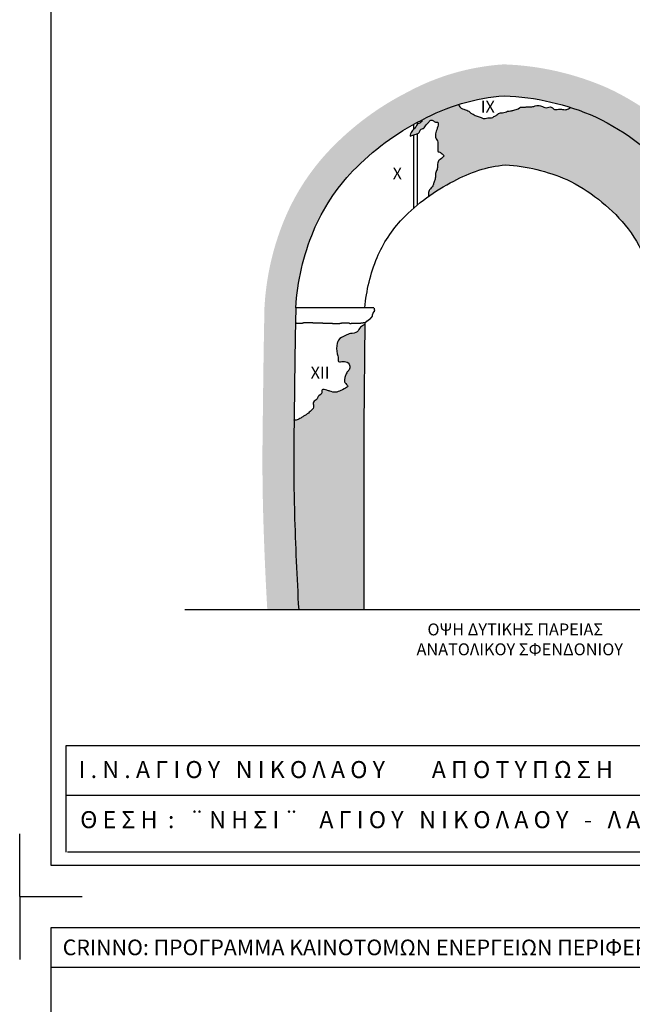
# Model space of a CAD drawing. Extents: x 5 to 149, y 2 to 39.
# Drawn here: x 128 to 133, y 24 to 32 of the extents above; entities that cross this region are included whole.
import ezdxf

# ---------------------------------------------------------------- set-up
doc = ezdxf.new("R2010")
doc.units = 0
doc.header["$LTSCALE"] = 0.018
doc.header["$MEASUREMENT"] = 0
doc.layers.get('0').update_dxf_attribs({"linetype": 'CONTINUOUS'})
for name, color, linetype in [('anoigmata', 2, 'CONTINUOUS'), ('hatch', 7, 'CONTINUOUS'), ('koyfomata', 2, 'CONTINUOUS'), ('MARKS', 2, 'CONTINUOUS'), ('Tomi', 6, 'CONTINUOUS')]:
    doc.layers.add(name, color=color, linetype=linetype)
doc.styles.get("Standard").update_dxf_attribs({"font": 'ugtxt.shx'})

msp = doc.modelspace()

# ---------------------------------------------------------------- hatches: boundary and pattern name
at = {"layer": 'hatch'}
for points in [[(132.4926371659969, 31.0815848245786, 0.09606546360813903), (131.6559455860103, 31.27317501912027, 0.1087183882433066), (130.8845820113471, 31.05018966735764, 0.08395782659989653), (130.271782655405, 30.59595793723227, 0.09262397883155936), (129.9067194960568, 30.0395800637142, 0.0687027846017309), (129.758189794057, 29.47560525298486), (130.0101862613617, 29.47560525298486, -0.06444876572115751), (130.1374473470829, 29.94332676100895, -0.09259417551988462), (130.452058611846, 30.4227511835265, -0.08438788448254807), (131.0009848141931, 30.82891159677414, -0.1073433408969942), (131.6599388641458, 31.02286176781361, -0.09410617619869034), (132.3885562743901, 30.85425571738993, -0.1081394610990696), (133.0466584748484, 30.34443151142184, -0.08286622461699691), (133.2950632848954, 29.92133092783392, -0.06523709991178417), (133.4102657654128, 29.47560525298486), (133.6616113311231, 29.47560525298486, 0.06937398282187839), (133.5277508219546, 30.01276803011014, 0.08254464355999033), (133.2384733652298, 30.50476568690547, 0.1085515514328129)], [(129.9959652855266, 29.33201697245334), (129.995965492088, 29.33201697234714, -0.01911242219032525), (130.0101862613617, 29.47560525298486), (129.758189794057, 29.47560525298486, 0.01628143755186915), (129.746021405366, 29.33731383664258, 0.002293477146590739), (129.7356837612703, 28.71470004084037, 2.773765920603816e-05), (129.7328656770266, 28.4790790972269), (129.7328650056783, 28.4790227038631), (129.7328664279327, 28.47914217319774, 3.544907622161172e-05), (129.7306830102281, 28.29463687159623, 0.00490161211866018), (129.7300970825015, 27.99558865030412), (129.9801049015791, 27.99558865030412, -0.004934289855827765), (129.9806657160057, 28.29169632536399, -3.543695807913858e-05), (129.9828479633601, 28.47610310664017, -2.77376592225322e-05), (129.9856657160025, 28.71169632514547, -0.002293477148488959)]]:
    msp.add_hatch(color=253, dxfattribs=at).paths.add_polyline_path(points)
h = msp.add_hatch(color=254, dxfattribs=at)
edge = h.paths.add_edge_path()
edge.add_line((130.5396657160055, 28.39169632536184), (130.546593662111, 29.19707006011656))
edge.add_spline(control_points=[(130.546593662111, 29.19707006011656), (130.5347139668637, 29.19081464556491), (130.506841867678, 29.17986396776843), (130.4912435763813, 29.12746854517382), (130.4346158996636, 29.12954308162807), (130.3862996011243, 29.10758377811329), (130.340478788904, 29.08760015147595), (130.3190278443616, 29.03084162246607), (130.3208478992088, 28.97769709710598), (130.3360662024646, 28.93478617971836), (130.3317408157594, 28.8918450384439), (130.3712225591919, 28.90632008825161), (130.3946871198705, 28.89950039889713), (130.4279197711249, 28.8909467915305), (130.4315522049391, 28.84243643376192), (130.4033571770326, 28.8180884533493), (130.3919505742199, 28.79089484643045), (130.3838723897014, 28.76271720910963), (130.3842532669714, 28.73086333815553), (130.4259004619966, 28.70500024937486), (130.3553143897464, 28.67313733136668), (130.3139093863993, 28.6478398087906), (130.266853941009, 28.66756057317713), (130.2422892458518, 28.67277792643616), (130.1991114630394, 28.68917929101281), (130.2098061742617, 28.64086946089444), (130.1718912390429, 28.63217137165574), (130.1684782429121, 28.59571430977834), (130.1294283960307, 28.58574092897054), (130.1386182195256, 28.55204391227459), (130.1371131390103, 28.5284203780305), (130.1166050768705, 28.51292431827008), (130.0965641325729, 28.48661298029451), (130.0624019685814, 28.47059081418565), (130.0338846313494, 28.44999879202697), (130.0093357605271, 28.43571435356264), (129.9904379637329, 28.43400933737366), (129.9823443815902, 28.43354885996053)], knot_values=[0.2197019517062966, 0.2197019517062966, 0.2197019517062966, 0.2197019517062966, 0.2593802405736159, 0.3038309456242408, 0.3603905198626475, 0.4030323911524654, 0.4687007078526401, 0.4964298148934128, 0.5801636915327326, 0.6172918874692271, 0.6430353437977318, 0.6794703147097295, 0.7016323616536337, 0.721251312635769, 0.7763442955772455, 0.7996629209897003, 0.8322304233988991, 0.8622531170587219, 0.887996573387179, 0.9244128284698496, 0.960837486785728, 1.055422353508488, 1.078464003301866, 1.104987756816352, 1.141604158498866, 1.167347614827309, 1.208552537151603, 1.228160123399853, 1.26687754998644, 1.296002485185956, 1.318147754553593, 1.333599631298157, 1.369654159547528, 1.417148488496315, 1.443415631984152, 1.475998989754588, 1.500042745745179, 1.500042745745179, 1.500042745745179, 1.500042745745179], degree=3, periodic=0)
edge.add_arc((1430.931323622422, 12.98862124484971), 1301.040659785103, 179.3198137733982, 179.326061158988)
edge.add_arc((144.9825677055417, 28.11522903886478), 15.00293984547223, 179.3260611591114, 181.6004950658957)
edge.add_arc((155.3986445755776, 28.40626648081404), 25.42308188649612, 181.6004950658891, 183.3476672961304)
edge.add_line((130.0189451277703, 26.92169632536277), (130.5396657160056, 26.92169632536277))
edge.add_line((130.5396657160056, 26.92169632536277), (130.5396657160055, 28.39169632536184))
edge = h.paths.add_edge_path()
edge.add_arc((131.5527637466469, 29.09571521507682), 1.397052605274522, 39.891566361285925, 64.25755129447418, ccw=False)
edge.add_arc((131.9031693876158, 29.38861218160983), 0.9403549523058637, 20.536109319388004, 39.891566361283196, ccw=False)
edge.add_arc((131.8135183230496, 29.31220461742277), 1.051877128873043, 5.97483965542682, 22.721027682756983, ccw=False)
edge.add_line((132.8596813410055, 29.42169632536277), (133.4160743324693, 29.42169632536277))
edge.add_arc((131.6518350860062, 29.25887086417058), 1.771737071230708, 5.273013873472922, 7.067783922843172)
edge.add_spline(control_points=[(133.4101092219669, 29.47687158064818), (133.4075404319522, 29.47750918918237), (133.4049259768444, 29.47806225929832), (133.4022959430922, 29.47858501638079)], knot_values=[1.842226963797378, 1.842226963797378, 1.842226963797378, 1.842226963797378, 1.850032584072707, 1.850032584072707, 1.850032584072707, 1.850032584072707], degree=3, periodic=0)
edge.add_spline(control_points=[(133.4022959430922, 29.47858501638079), (133.3889453862152, 29.48123863181693), (133.3631452280797, 29.48475167032494), (133.3441843939349, 29.52126235757915), (133.3563842969911, 29.55015013561443), (133.3427289367492, 29.57444488585515), (133.3281893524805, 29.59801212626339), (133.3277672567398, 29.62641983329535), (133.3460216651115, 29.66480221032985), (133.3010935704518, 29.66671796155427), (133.268515479796, 29.68830928010091), (133.2982839479218, 29.72090001548078), (133.2950119481459, 29.75124941943222), (133.2821673290938, 29.7690898078513), (133.266918649534, 29.78928529271574), (133.2505624041164, 29.8205437567279), (133.2637090594586, 29.84820145047933), (133.2617424561973, 29.88084372371515), (133.2287315210032, 29.87168383914156), (133.2096345906001, 29.8572298517682), (133.2000405797531, 29.83503366914443), (133.203731270542, 29.81728828461494), (133.1940706031996, 29.79909292953404), (133.16174695673, 29.79863762539105), (133.1659760872876, 29.82991957959439), (133.1491715201669, 29.85396917330453), (133.1410095114894, 29.88264189912796), (133.1315804664509, 29.91559981903346), (133.0994797094539, 29.92725202025886), (133.1009532948873, 29.95657177429269), (133.1016269243504, 29.97901634603962), (133.0969266192196, 30.00455942850122), (133.1181232380347, 30.02845866539114), (133.1408807363562, 30.03833251285078), (133.1641676825863, 30.05193040980577), (133.202798930691, 30.05481598858733), (133.1790661365109, 30.08788231042603), (133.1475783637762, 30.09247728545407), (133.1125813710797, 30.09908794399137), (133.0776433609661, 30.08323413921556), (133.0357031759345, 30.10486074973538), (133.0647951856204, 30.14668346242932), (133.0371510949649, 30.19598747450436), (132.9923440016489, 30.21329661690984), (132.9741993415383, 30.24856376564084), (132.9584680692254, 30.26685420247065), (132.9482625604234, 30.28674721150674), (132.9567766231354, 30.31070447825822), (132.9822164454222, 30.32234100183713), (133.022162589554, 30.31755082013667), (133.0156101261992, 30.33945883762538), (133.0037430754491, 30.35022726146805), (132.9802878927867, 30.35480844703525), (132.9556308542989, 30.37320329532883), (132.9238569649538, 30.38310709570946), (132.8949144976732, 30.39305883228081), (132.8792332633054, 30.41092711047679), (132.8796655319473, 30.4322416860445), (132.8955351377943, 30.43326150231931), (132.8982672265469, 30.45117288565607), (132.8820471434606, 30.46400843740923), (132.8727577955258, 30.47598418407533), (132.8683512257235, 30.48256408664458)], knot_values=[0.1874930695428161, 0.1874930695428161, 0.1874930695428161, 0.1874930695428161, 0.2271158984734203, 0.2618296391598338, 0.2929813993065886, 0.3126856587896527, 0.3416137602430045, 0.3752448389731111, 0.3965787836100594, 0.4486739802369846, 0.4616156545790009, 0.5049843844493576, 0.5387149536652278, 0.5480447250652121, 0.5703049754655583, 0.6169469417751359, 0.6382808864120841, 0.6646638793111226, 0.6881087091411795, 0.7176193332931489, 0.7397249181426104, 0.7552467770534761, 0.7703345402247337, 0.7962254921382155, 0.8200774159227842, 0.8455598038273151, 0.884021549204761, 0.9095039371093223, 0.9443238972628762, 0.9677504527701251, 0.9884464568629037, 1.014316317820138, 1.040193683618938, 1.076154597139696, 1.087731393407221, 1.124795902382159, 1.149207168903035, 1.173766801712077, 1.223026884152792, 1.249429289108877, 1.288940987464122, 1.318438942699971, 1.374170902455432, 1.429562581943767, 1.457551896143743, 1.489138732636011, 1.503071474846565, 1.521906454295107, 1.5566365853797, 1.588659794574333, 1.599326705534168, 1.613966773150404, 1.636085402399081, 1.668520458396402, 1.704578271383097, 1.735857269134315, 1.758117519534619, 1.773854066095134, 1.785431185824037, 1.796098096783878, 1.818358347184181, 1.842226963797378, 1.842226963797378, 1.842226963797378, 1.842226963797378], degree=3, periodic=0)
edge.add_spline(control_points=[(132.8683512257235, 30.48256408664458), (132.867310643402, 30.48411788712845), (132.8622708356568, 30.4919139844358), (132.8519869768223, 30.51009608171307), (132.8260641234235, 30.52058891810896), (132.8145590013181, 30.5503291019827), (132.7878954402372, 30.55321086857995), (132.7684701620914, 30.58319131871285), (132.7623584393717, 30.60639651170959), (132.7573487678345, 30.6254173999602)], knot_values=[0, 0, 0, 0, 0.005636415988324872, 0.02789666638862834, 0.06104240207980333, 0.08330265248015636, 0.1157372645135482, 0.1286760991782346, 0.1874930695428159, 0.1874930695428159, 0.1874930695428159, 0.1874930695428159], degree=3, periodic=0)
edge.add_arc((131.5527637466463, 29.09571521507678), 1.947052605274961, 51.7808498724801, 64.57936928352217)
edge.add_arc((131.5802998746394, 29.02007468623879), 2.004369841813781, 66.21866973900465, 72.22959685204421)
edge.add_spline(control_points=[(132.1920404250379, 30.92881038344013), (132.1855938351777, 30.92545920462338), (132.1712674163055, 30.91825366130069), (132.1537531223024, 30.91148612143483), (132.1430038383349, 30.91145790811478), (132.1409032911358, 30.91156397108425)], knot_values=[0.6102755130917112, 0.6102755130917112, 0.6102755130917112, 0.6102755130917112, 0.6249858954438712, 0.6426194068516312, 0.6468847487438992, 0.6468847487438992, 0.6468847487438992, 0.6468847487438992], degree=3, periodic=0)
edge.add_spline(control_points=[(132.1409032911358, 30.91156397108425), (132.1291785326843, 30.91215598953464), (132.1091493293487, 30.91898044813212), (132.0818108448528, 30.91401645055143), (132.0561779374055, 30.9100475336748), (132.044592704627, 30.92867749364964), (132.0251602680602, 30.93794056988202), (132.0058232017673, 30.92533630730519), (131.9813186779187, 30.92851852199351), (131.9610065987459, 30.93842288518404), (131.9399314814745, 30.94724831063367), (131.9182215874117, 30.94483266659807), (131.8942772666807, 30.93635467546073), (131.8681657744961, 30.93253787924923), (131.8405258399079, 30.9378335768557), (131.8168459051059, 30.92719184939206), (131.7902147664147, 30.93509142822715), (131.7688195619008, 30.91290196473579), (131.739620234542, 30.91015990403254), (131.7119513796844, 30.89990843082187), (131.6877060198304, 30.90157607341788), (131.6677172221227, 30.88970938257709), (131.642916455043, 30.88707483879244), (131.6165774486036, 30.88726517063377), (131.5998560907465, 30.86618778234338), (131.5790157688086, 30.85868252292299), (131.5599547011609, 30.84359827220642), (131.5380755296656, 30.84686294027441), (131.5175430593134, 30.84692359278966), (131.4955375349535, 30.83541864959525), (131.4731059490724, 30.85400126134019), (131.4483106870243, 30.85613287566123), (131.4279325022801, 30.86589612797301), (131.4126388472364, 30.87672336849759), (131.3940415206666, 30.88111973196893), (131.3839860286955, 30.8961186510259), (131.3682940442161, 30.90361116589522), (131.3533254416319, 30.91198471378087), (131.3349384124378, 30.91542184211776), (131.3231050061087, 30.91878188351642), (131.3175346194236, 30.92208180928199)], knot_values=[0.02271885330422263, 0.02271885330422263, 0.02271885330422263, 0.02271885330422263, 0.04652698454791604, 0.06266186162918985, 0.08041709987504131, 0.09116219182630958, 0.1040240828176209, 0.1189884015433598, 0.133370380494912, 0.151560465550644, 0.1649127093784458, 0.178451649901485, 0.194228139988332, 0.2163313430454913, 0.2307133341782582, 0.2495975969098763, 0.2664881874841112, 0.2805410464392212, 0.3061831251419368, 0.3235930627492511, 0.3397275994975759, 0.3533699364857857, 0.3687810989297315, 0.3903120926051541, 0.4016701891801614, 0.4202080789825519, 0.4345626577065534, 0.4480752757839103, 0.4624572547354058, 0.4763850635441965, 0.4930184382639673, 0.5141305900908532, 0.5262207459229005, 0.5379512441802613, 0.5519288202318159, 0.5626737654557386, 0.5725204052214157, 0.5864983112117735, 0.5969439912221758, 0.6102755130917111, 0.6102755130917111, 0.6102755130917111, 0.6102755130917111], degree=3, periodic=0)
edge.add_spline(control_points=[(131.3175346194236, 30.92208180928199), (131.3170756023241, 30.92235373337618), (131.3077323270051, 30.92817613164003), (131.3017540819226, 30.93835968199802), (131.29437363657, 30.95346393734314)], knot_values=[0, 0, 0, 0, 0.001098558654345601, 0.02271885330422259, 0.02271885330422259, 0.02271885330422259, 0.02271885330422259], degree=3, periodic=0)
edge.add_arc((131.7769622009672, 29.40888249438805), 1.618216164919928, 107.3508770839551, 118.4813568934623)
edge.add_spline(control_points=[(131.0047434512995, 30.83001787772007), (131.0031232156777, 30.82131502222593), (130.9956668067817, 30.80502175845766), (130.9651976627907, 30.80003254003616), (130.9550633644857, 30.7725050062706), (130.9369105917509, 30.75747195766153), (130.9208199280814, 30.73734891340954), (130.9133360812561, 30.7231556589425), (130.9043228519481, 30.6940394110292), (130.9231533032082, 30.70985371873624), (130.9386874198244, 30.7088114692443), (130.9580101683265, 30.71800831384679), (130.9855798774874, 30.72374367811949), (130.987468847181, 30.75776335725914), (131.0222801151236, 30.75974208986723), (131.0331576094855, 30.79257714808118), (131.0572920806135, 30.80766815363666), (131.0721193032249, 30.83361949828925), (131.0970628672161, 30.82164011367987), (131.1115078679308, 30.81061753231696), (131.1368282200272, 30.81513633210915), (131.1287223483634, 30.76494124510454), (131.1146504640941, 30.73953855828821), (131.1112637940589, 30.70917978824147), (131.1092884707203, 30.69165064763647), (131.1178240022987, 30.67771196339375), (131.1294497351472, 30.66236315621447), (131.1296134854378, 30.64289357889307), (131.1296497727118, 30.62239424307283), (131.1292796181675, 30.60451411182181), (131.1301620117874, 30.58966401085735), (131.128044291254, 30.5730700683638), (131.1534930687071, 30.57528956621499), (131.1611547394438, 30.55752468524644), (131.1904514743431, 30.54505915676518), (131.1530046795057, 30.51983743129184), (131.1307971012862, 30.49974393834366), (131.1248544466314, 30.46844299449475), (131.1277652620601, 30.43393240627389), (131.1091215511217, 30.4097187245729), (131.1118905221359, 30.38263936226587), (131.1095506673246, 30.35709969848889), (131.0982647781223, 30.33037447006463), (131.0903641644982, 30.29868752669509), (131.0622907114203, 30.27765772709606), (131.0540754350368, 30.2458620235332), (131.0551216282449, 30.2277812673323), (131.0553153565379, 30.22054022257741)], knot_values=[0.02122237836349797, 0.02122237836349797, 0.02122237836349797, 0.02122237836349797, 0.03907506999335635, 0.06090548714242934, 0.07326422643424949, 0.09579791110198532, 0.1093708114345548, 0.1235879744510505, 0.1364781128404539, 0.1459608438391972, 0.1567744416782487, 0.1701861248547011, 0.1891515868522386, 0.2081080984544868, 0.2242570211702913, 0.2484254005030249, 0.2694111363580908, 0.2844013151426761, 0.299839450694589, 0.3159887897791617, 0.3223508382063681, 0.3457567893960549, 0.38128118310531, 0.3962654868874714, 0.4068606923036092, 0.416338855284118, 0.4286975945759381, 0.4457820838043334, 0.4542584557235771, 0.4712107843894431, 0.4818061973919201, 0.4860442795583582, 0.5021932022741216, 0.5141852716392943, 0.5247859255227432, 0.5549129078535362, 0.5669048304910324, 0.5910672086553784, 0.6144731268600164, 0.6372986204080014, 0.6478938258241677, 0.6691903192905841, 0.6892950630653463, 0.7074022102135346, 0.7345476867837291, 0.7566727397588959, 0.7715698919995437, 0.7715698919995437, 0.7715698919995437, 0.7715698919995437], degree=3, periodic=0)
edge.add_arc((131.9212074770303, 29.01121239222112), 1.487361074388096, 116.5092617307244, 125.6030830380015, ccw=False)
edge.add_arc((131.7769622009664, 29.40888249438774), 1.06821616492017, 95.76476983022047, 119.1071103188477, ccw=False)
edge.add_arc((131.5802998746406, 29.02007468623838), 1.454369841813637, 66.52953997406593, 86.47715941141041, ccw=False)
edge = h.paths.add_edge_path()
edge.add_line((132.8286657160056, 28.02169632536449), (132.8286657160056, 26.92169632536276))
edge.add_line((132.8286657160056, 26.92169632536276), (133.4406657160056, 26.92169632536276))
edge.add_arc((77.51447652694853, 27.62169632536241), 55.93056979157465, 359.2828949726164, 359.5804756016013)
edge.add_spline(control_points=[(133.4406657160056, 27.21261825449456), (133.4248520714144, 27.21523017336175), (133.3976536590287, 27.2197224993438), (133.3596616754863, 27.21544518719521), (133.3264665656511, 27.21115715230023), (133.2876351077336, 27.21637594263613), (133.2574968082956, 27.21745284564853), (133.2206685823107, 27.225771812888), (133.2315065010212, 27.2494323843071), (133.2305405169492, 27.27537179823039), (133.1943194374551, 27.27823857399063), (133.1463555633687, 27.25931636802454), (133.1504213561697, 27.31683072606458), (133.1395557588157, 27.36193593871932), (133.1802933185843, 27.36724235149105), (133.1794276884116, 27.40323553223203), (133.1769459982891, 27.43244435863095), (133.1841708579744, 27.45874477560175), (133.1879022467332, 27.48379552628045), (133.2024482133721, 27.5087714234424), (133.1939716237594, 27.53708799328666), (133.1970005414325, 27.56752098618746), (133.1830385238077, 27.59685004212757), (133.1484922115722, 27.60744126122691), (133.1190105913302, 27.62116461857951), (133.0771548342424, 27.62013347340707), (133.0349298135689, 27.60620116209101), (133.0012279874328, 27.62875381970161), (132.971930405794, 27.63568299151477), (132.9522682401097, 27.6531243361684), (132.9527146259806, 27.68758371373281), (132.9496959903321, 27.72615486883223), (132.9752240518872, 27.75281278103177), (132.9770917974038, 27.78016851068798), (132.9953718174671, 27.78118277804823), (132.994311648043, 27.8027579988518), (132.9915830887302, 27.8346725971916), (133.0319636190934, 27.82312391090574), (133.0465558872382, 27.85450974779539), (133.0743507292226, 27.85950512851209), (133.1069845748444, 27.85914631566114), (133.1047805056808, 27.89194438567951), (133.1067351632726, 27.91491260876515), (133.1000495111493, 27.94676740947365), (133.1286200371717, 27.94581645925955), (133.1505097990184, 27.94431085157127), (133.1729052813246, 27.93289992421812), (133.1792671359677, 27.90280604233261), (133.2097501555455, 27.88765633671941), (133.1960282135653, 27.84116892777005), (133.2348799648681, 27.84705755334929), (133.2694113987778, 27.84311134434837), (133.277634484399, 27.88369907986385), (133.2780480269704, 27.91407727681332), (133.2719822200675, 27.93835230044644), (133.2644991897283, 27.96002958390459), (133.2554287441934, 27.98427900890479), (133.2364229727979, 28.00451588850638), (133.2124585845257, 28.01821531741611), (133.1803199105102, 28.01823970339809), (133.1544061179447, 27.99873800282481), (133.1257755948635, 28.01531515906134), (133.126869795872, 28.03895077735377), (133.1039761196141, 28.05292402462199), (133.0814692494914, 28.06178049853566), (133.0541993059068, 28.06787191401934), (133.0247754711622, 28.07520072203742), (133.0016086238506, 28.09688403469362), (132.9810643457767, 28.1172730758794), (132.966378634224, 28.1333526548241), (132.9457702076084, 28.14977019005722), (132.969556382349, 28.17762868534744), (132.9086102667501, 28.2003217437706), (132.9886486616634, 28.21971016416618), (133.0221424831975, 28.20981310223419), (133.0697890042783, 28.18831074060019), (133.1139819295107, 28.18417701385115), (133.1669764842479, 28.17876628536535), (133.2005269074052, 28.17837879865577), (133.2370783325109, 28.19595996999232), (133.2284261450036, 28.22675715773122), (133.2537451246513, 28.24853700682354), (133.2372223510505, 28.27524957302369), (133.2407571122676, 28.3012004409604), (133.2387137117697, 28.33034911268634), (133.2468984884997, 28.36106879674734), (133.2791821736271, 28.38226468742344), (133.2624157092857, 28.4078770262943), (133.2589907463499, 28.42856662295452), (133.2557801554925, 28.4443965022223), (133.2542426597507, 28.4724911069242), (133.2914176642016, 28.49064591139706), (133.2802701118058, 28.52374011479451), (133.2814170591847, 28.54869279040295), (133.2593940405186, 28.56438989257565), (133.261152969946, 28.59279521206367), (133.2743643888806, 28.61292134672484), (133.2767168419522, 28.63634841545222), (133.2818984072795, 28.6627339850942), (133.2495348697093, 28.660311658252), (133.2267600726441, 28.68412554039191), (133.1897882510438, 28.72344726729933), (133.2256415423184, 28.7625487179304), (133.2525154558046, 28.80102350326597), (133.2888221056201, 28.76560649006288), (133.2783116247932, 28.7283182774863), (133.2956684422148, 28.6930699999126), (133.3493052648495, 28.67695403611717), (133.3493912098579, 28.70679953489295), (133.3277949232243, 28.71992276589159), (133.3230682663689, 28.75259185100713), (133.3407741111711, 28.78988202267692), (133.3054739727495, 28.81390128860522), (133.3039434365563, 28.84933462217932), (133.2979115583354, 28.87800425781585), (133.2930594169359, 28.91124022784385), (133.3176791227557, 28.934695581314), (133.3271144462433, 28.96926756886825), (133.345070942492, 29.00690598158582), (133.3369419207734, 29.04488125484772), (133.3278989225839, 29.07510729325693), (133.3107658260625, 29.10288770503104), (133.2898748174935, 29.13692354428746), (133.2576378678124, 29.15853509568696), (133.2258478388637, 29.18968519810189), (133.1734072469523, 29.17401308413409), (133.1360104376562, 29.19566431744555), (133.0991133364177, 29.19530486380071), (133.0777902288121, 29.19013061969791), (133.0349757905678, 29.19824396778843), (133.0609522941008, 29.25288122114141), (133.050509635143, 29.28543871196588), (133.043657834433, 29.30169632536277)], knot_values=[0.006254996260471657, 0.006254996260471657, 0.006254996260471657, 0.006254996260471657, 0.03407809969131037, 0.05410887564929334, 0.07260825770572321, 0.09263938073049438, 0.1204625070671206, 0.1321613404417921, 0.1445376576625681, 0.1569139748833162, 0.1710771722473496, 0.1987733252300741, 0.2237633978112172, 0.2500399514849474, 0.2637789986757455, 0.2794342713836935, 0.3024603679819657, 0.3181156406899248, 0.325943378818462, 0.3468239852760231, 0.3653089367815836, 0.3745193339036306, 0.4006202649777593, 0.4123190983524305, 0.4366080833193562, 0.4565799498084855, 0.4844034379668778, 0.5092203647700546, 0.5223452939060016, 0.5375478018955662, 0.5499241643104125, 0.5807791640143909, 0.6000170981108535, 0.6137493624490937, 0.6186074488750688, 0.6264351870035783, 0.6451104689423581, 0.6605500315229753, 0.6790430894942225, 0.6950812060445717, 0.7092447587974231, 0.7264079213566288, 0.738688520048147, 0.7556441945120482, 0.7665070945413475, 0.778893110907471, 0.7976411583665532, 0.8024959429653347, 0.83146620314968, 0.8437470094274806, 0.8687553374156687, 0.8749004150907831, 0.9037461018578248, 0.9175618013340787, 0.9317150358381072, 0.946279192715894, 0.9579716969749157, 0.9764628156688058, 0.9936364504654223, 1.004390700441823, 1.031219729009821, 1.042295520944684, 1.053471666083923, 1.067631084562353, 1.084175400025228, 1.096843588714997, 1.11627489824492, 1.135943061923406, 1.151145680705016, 1.166348188694581, 1.176180616055088, 1.190333929594403, 1.209668864313246, 1.239336455161364, 1.26737084927724, 1.283915579827228, 1.327611229665545, 1.344580136804618, 1.376988279000982, 1.385944282071504, 1.409776553015219, 1.417453994969942, 1.439163723629765, 1.451444322321255, 1.463724921012773, 1.489959003200694, 1.504116576821369, 1.520144413167999, 1.532803544225491, 1.542141389952457, 1.548281585505061, 1.580671112873375, 1.590008958600349, 1.605664231308298, 1.622272804924907, 1.629948101262218, 1.652770908048314, 1.662108549017681, 1.672854254510774, 1.690834501352725, 1.700668505821185, 1.731758762383837, 1.768156457176337, 1.779015391454583, 1.805168959187923, 1.820519759448884, 1.845277156133084, 1.871573941300766, 1.877714344439681, 1.889707446970848, 1.911687277204924, 1.928850439764091, 1.954405145592264, 1.970060418300212, 1.988735904996522, 2.007156906826955, 2.0237652783965, 2.043723785215835, 2.069458110737681, 2.094210951160048, 2.108775108037853, 2.124582771939835, 2.151000481564941, 2.177154049298324, 2.192512704257284, 2.224811227251164, 2.259470414693437, 2.264079222949801, 2.288708149082143, 2.299891717399289, 2.329098648608273, 2.360477970725644, 2.360477970725644, 2.360477970725644, 2.360477970725644], degree=3, periodic=0)
edge.add_line((133.043657834433, 29.30169632536277), (132.8205807892621, 29.30169632536276))
edge.add_line((132.8205807892621, 29.30169632536276), (132.8286657160056, 28.02169632536449))
h = msp.add_hatch(color=253, dxfattribs=at)
h.paths.add_polyline_path([(133.6950463185232, 27.62169632536233, 0.001663811133659313), (133.6938021426529, 27.99558865030412), (133.4437965812774, 27.99558865030412, -0.00167124820679113), (133.4450463185231, 27.62169632536283, -0.003128971163910103), (133.4406657160056, 26.92169632536277), (133.6906852109278, 26.92169632536277, 0.003115046626644632)])
h.paths.add_polyline_path([(129.9854809008014, 27.69619278989947, -0.004989881676164902), (129.9801049015791, 27.99558865030412), (129.7300970825015, 27.99558865030412, 0.005022559467902609), (129.735578432436, 27.6892102183921, 0.007481216853598258), (129.768521965565, 26.92169632536277), (130.0189451277703, 26.92169632536277, -0.007623624693114051)])

# ---------------------------------------------------------------- linework, layer by layer
at = {"color": 2}
for p, q in [((130.968363802707, 30.1532859003226), (130.968363802707, 30.72045218877808)), ((130.9391309074574, 30.12824801255785), (130.9391309074575, 30.71040689145186)), ((130.6196657160056, 29.33169632536276), (129.995965492088, 29.33201697234714)), ((130.6169896136133, 29.29842021754751), (130.6169896136133, 29.29458437149082)), ((130.6189091596288, 29.29842021754751), (130.6169896136133, 29.29842021754751)), ((130.6189091596288, 29.32910709503282), (130.6189091596288, 29.32718922652034)), ((130.6189091596288, 29.32718922652034), (130.6208287056443, 29.32718922652034)), ((130.6189091596288, 29.30033819509173), (130.6189091596288, 29.29842021754751)), ((130.6208287056443, 29.30033819509173), (130.6189091596288, 29.30033819509173)), ((130.6208287056443, 29.32718922652034), (130.6208287056443, 29.32335338046365)), ((130.6208287056443, 29.32335338046365), (130.6227482516599, 29.32335338046365)), ((130.6208287056443, 29.30417404114842), (130.6208287056443, 29.30033819509173)), ((130.6227482516599, 29.30417404114842), (130.6208287056443, 29.30417404114842)), ((130.6227482516599, 29.32335338046365), (130.6227482516599, 29.3156815793185)), ((130.6227482516599, 29.3156815793185), (130.6246675988411, 29.3156815793185)), ((130.6227482516599, 29.30992786474935), (130.6227482516599, 29.30417404114842)), ((130.6246675988411, 29.30992786474935), (130.6227482516599, 29.30992786474935)), ((130.6246675988411, 29.3156815793185), (130.6246675988411, 29.30992786474935)), ((130.5574850789717, 29.21978510080591), (130.5574850789717, 29.21786712326169)), ((130.5594046249872, 29.21978510080591), (130.5574850789717, 29.21978510080591)), ((130.5594046249872, 29.22170296931838), (130.5594046249872, 29.21978510080591)), ((130.5613239721685, 29.22170296931838), (130.5594046249872, 29.22170296931838)), ((130.5613239721685, 29.2236209468626), (130.5613239721685, 29.22170296931838)), ((130.5651630641995, 29.2236209468626), (130.5613239721685, 29.2236209468626)), ((130.5651630641995, 29.22553892440683), (130.5651630641995, 29.2236209468626)), ((130.5690021562306, 29.22553892440683), (130.5651630641995, 29.22553892440683)), ((130.5690021562306, 29.22745679291929), (130.5690021562306, 29.22553892440683)), ((130.5709215034119, 29.22745679291929), (130.5690021562306, 29.22745679291929)), ((130.5709215034119, 29.22937477046352), (130.5709215034119, 29.22745679291929)), ((130.5728410494274, 29.22937477046352), (130.5709215034119, 29.22937477046352)), ((130.5728410494274, 29.23129263897599), (130.5728410494274, 29.22937477046352)), ((130.5766801414584, 29.23129263897599), (130.5728410494274, 29.23129263897599)), ((130.5766801414584, 29.23321061652022), (130.5766801414584, 29.23129263897599)), ((130.578599687474, 29.23321061652022), (130.5766801414584, 29.23321061652022)), ((130.578599687474, 29.23512848503268), (130.578599687474, 29.23321061652022)), ((130.5805190346553, 29.23512848503268), (130.578599687474, 29.23512848503268)), ((130.5805190346553, 29.23704646257691), (130.5805190346553, 29.23512848503268)), ((130.5824385806708, 29.23704646257691), (130.5805190346553, 29.23704646257691)), ((130.5824385806708, 29.23896444012113), (130.5824385806708, 29.23704646257691)), ((130.5862776727018, 29.23896444012113), (130.5824385806708, 29.23896444012113)), ((130.5862776727018, 29.24088230863359), (130.5862776727018, 29.23896444012113)), ((130.5881970198831, 29.24088230863359), (130.5862776727018, 29.24088230863359)), ((130.5881970198831, 29.24280028617782), (130.5881970198831, 29.24088230863359)), ((130.5901165658986, 29.24280028617782), (130.5881970198831, 29.24280028617782)), ((130.5901165658986, 29.24663613223452), (130.5901165658986, 29.24280028617782)), ((130.5920361119142, 29.24663613223452), (130.5901165658986, 29.24663613223452)), ((130.5920361119142, 29.24855400074699), (130.5920361119142, 29.24663613223452)), ((130.5939556579297, 29.24855400074699), (130.5920361119142, 29.24855400074699)), ((130.5939556579297, 29.25047197829121), (130.5939556579297, 29.24855400074699)), ((130.5958752039452, 29.25047197829121), (130.5939556579297, 29.25047197829121)), ((130.5958752039452, 29.25238995583543), (130.5958752039452, 29.25047197829121)), ((130.5977945511265, 29.25238995583543), (130.5958752039452, 29.25238995583543)), ((130.5977945511265, 29.2543078243479), (130.5977945511265, 29.25238995583543)), ((130.599714097142, 29.2543078243479), (130.5977945511265, 29.2543078243479)), ((130.599714097142, 29.25622580189212), (130.599714097142, 29.2543078243479)), ((130.6016336431576, 29.25622580189212), (130.599714097142, 29.25622580189212)), ((130.6016336431576, 29.2581436704046), (130.6016336431576, 29.25622580189212)), ((130.6035531891731, 29.2581436704046), (130.6016336431576, 29.2581436704046)), ((130.6035531891731, 29.26197951646129), (130.6035531891731, 29.2581436704046)), ((130.6054727351886, 29.26197951646129), (130.6035531891731, 29.26197951646129)), ((130.6054727351886, 29.27732300971982), (130.6054727351886, 29.26197951646129)), ((130.6073920823699, 29.27732300971982), (130.6054727351886, 29.27732300971982)), ((130.6073920823699, 29.28115885577652), (130.6073920823699, 29.27732300971982)), ((130.6093116283854, 29.28115885577652), (130.6073920823699, 29.28115885577652)), ((130.6093116283854, 29.28307683332074), (130.6093116283854, 29.28115885577652)), ((130.6112311744009, 29.28307683332074), (130.6093116283854, 29.28307683332074)), ((130.6112311744009, 29.29074852543412), (130.6112311744009, 29.28307683332074)), ((130.6131507204165, 29.29074852543412), (130.6112311744009, 29.29074852543412)), ((130.6131507204165, 29.29266650297834), (130.6131507204165, 29.29074852543412)), ((130.615070266432, 29.29266650297834), (130.6131507204165, 29.29266650297834)), ((130.615070266432, 29.29458437149082), (130.615070266432, 29.29266650297834)), ((130.6169896136133, 29.29458437149082), (130.615070266432, 29.29458437149082)), ((130.0027484093735, 29.20827745360408), (129.9934562473751, 29.20827745360408)), ((130.0027484093735, 29.20635958509161), (130.0027484093735, 29.20827745360408)), ((130.0507358667562, 29.20635958509161), (130.0027484093735, 29.20635958509161)), ((130.0507358667562, 29.20827745360408), (130.0507358667562, 29.20635958509161)), ((130.0584138519841, 29.20827745360408), (130.0507358667562, 29.20827745360408)), ((130.0584138519841, 29.2101954311483), (130.0584138519841, 29.20827745360408)), ((130.1313550099001, 29.2101954311483), (130.0584138519841, 29.2101954311483)), ((130.1313550099001, 29.20827745360408), (130.1313550099001, 29.2101954311483)), ((130.2119743518783, 29.20827745360408), (130.1313550099001, 29.20827745360408)), ((130.2119743518783, 29.20635958509161), (130.2119743518783, 29.20827745360408)), ((130.2887544029911, 29.20635958509161), (130.2119743518783, 29.20635958509161)), ((130.2887544029911, 29.20444160754739), (130.2887544029911, 29.20635958509161)), ((130.348259136467, 29.20444160754739), (130.2887544029911, 29.20444160754739)), ((130.348259136467, 29.20635958509161), (130.348259136467, 29.20444160754739)), ((130.3616955609071, 29.20635958509161), (130.348259136467, 29.20635958509161)), ((130.3616955609071, 29.20827745360408), (130.3616955609071, 29.20635958509161)), ((130.4231198403985, 29.20827745360408), (130.3616955609071, 29.20827745360408)), ((130.4231198403985, 29.20635958509161), (130.4231198403985, 29.20827745360408)), ((130.4269587335953, 29.20635958509161), (130.4231198403985, 29.20635958509161)), ((130.4269587335953, 29.20444160754739), (130.4269587335953, 29.20635958509161)), ((130.4384758108542, 29.20444160754739), (130.4269587335953, 29.20444160754739)), ((130.4384758108542, 29.20635958509161), (130.4384758108542, 29.20444160754739)), ((130.5152558619671, 29.20635958509161), (130.4384758108542, 29.20635958509161)), ((130.5152558619671, 29.20827745360408), (130.5152558619671, 29.20635958509161)), ((130.5344509244538, 29.20827745360408), (130.5152558619671, 29.20827745360408)), ((130.5344509244538, 29.2101954311483), (130.5344509244538, 29.20827745360408)), ((130.5440484556972, 29.2101954311483), (130.5344509244538, 29.2101954311483)), ((130.5467268438831, 29.21255244112175), (130.5396657160056, 28.39169632536277)), ((130.5440484556972, 29.21211340869252), (130.5440484556972, 29.2101954311483)), ((130.5498070937438, 29.21211340869252), (130.5440484556972, 29.21211340869252)), ((130.5498070937438, 29.21403127720499), (130.5498070937438, 29.21211340869252)), ((130.5517264409251, 29.21403127720499), (130.5498070937438, 29.21403127720499)), ((130.5517264409251, 29.21594925474921), (130.5517264409251, 29.21403127720499)), ((130.5536459869406, 29.21594925474921), (130.5517264409251, 29.21594925474921)), ((130.5536459869406, 29.21786712326169), (130.5536459869406, 29.21594925474921)), ((130.5574850789717, 29.21786712326169), (130.5536459869406, 29.21786712326169)), ((130.5396657160056, 28.39169632536277), (130.5396657160056, 26.92169632536277))]:
    msp.add_line(p, q, dxfattribs=at)
at = {"color": 1}
msp.add_line((134.1915092504627, 26.92169632536277), (129.1096266301294, 26.92169632536277), dxfattribs=at)
at = {"color": 2}
msp.add_lwpolyline([(130.5476764381278, 29.33172296482676, -0.07808288113607322), (130.6449880586485, 29.73142447640172, -0.09251592726329742), (130.8486657160056, 30.04169632536276, -0.08589035912225704), (131.2573350592878, 30.34219562974356, -0.1022038211519834), (131.6696657160056, 30.47169632536276, -0.08725836539835113), (132.159540779487, 30.35411801796709, -0.1067190591092444), (132.6246657160056, 29.99169632536277, -0.08465547749122167), (132.7837659988353, 29.71848646771731, -0.07319934841883466), (132.8596813410056, 29.42169632536277)], format="xyb", dxfattribs=at)
for points, knots in [([(131.29437363657, 30.95346393734314), (131.3017540819226, 30.93835968199802), (131.3112403872048, 30.92220038002576), (131.3344034058867, 30.91552185208445), (131.3533254416319, 30.91198471378087), (131.3682940442161, 30.90361116589522), (131.3839860286955, 30.8961186510259), (131.3940415206666, 30.88111973196893), (131.4126388472364, 30.87672336849759), (131.4279325022801, 30.86589612797301), (131.4483106870243, 30.85613287566123), (131.4731059490724, 30.85400126134019), (131.4955375349535, 30.83541864959525), (131.5175430593134, 30.84692359278966), (131.5380755296656, 30.84686294027441), (131.5599547011609, 30.84359827220642), (131.5790157688086, 30.85868252292299), (131.5998560907465, 30.86618778234338), (131.6165774486036, 30.88726517063377), (131.642916455043, 30.88707483879244), (131.6677172221227, 30.88970938257709), (131.6877060198304, 30.90157607341788), (131.7119513796844, 30.89990843082187), (131.739620234542, 30.91015990403254), (131.7688195619008, 30.91290196473579), (131.7902147664147, 30.93509142822715), (131.8168459051059, 30.92719184939206), (131.8405258399079, 30.9378335768557), (131.8681657744961, 30.93253787924923), (131.8942772666807, 30.93635467546073), (131.9182215874117, 30.94483266659807), (131.9399314814745, 30.94724831063367), (131.9610065987459, 30.93842288518404), (131.9813186779187, 30.92851852199351), (132.0058232017673, 30.92533630730519), (132.0251602680602, 30.93794056988202), (132.044592704627, 30.92867749364964), (132.0561779374055, 30.9100475336748), (132.0818108448528, 30.91401645055143), (132.1111703263481, 30.91934741156849), (132.1423630289875, 30.90708497854144), (132.1712674163055, 30.91825366130069), (132.1855938351777, 30.92545920462338), (132.1920404250379, 30.92881038344013)], [0, 0, 0, 0, 0.02162029464987698, 0.03605037517375796, 0.04649605518416024, 0.06047396117451805, 0.07032060094019515, 0.08106554616411783, 0.0950431222156725, 0.1067736204730333, 0.1188637763050806, 0.1399759281319665, 0.1566093028517373, 0.170537111660528, 0.1849190906120235, 0.1984317086893803, 0.2127862874133819, 0.2313241772157724, 0.2426822737907796, 0.2642132674662022, 0.2796244299101481, 0.2932667668983579, 0.3094013036466826, 0.326811241253997, 0.3524533199567126, 0.3665061789118225, 0.3833967694860574, 0.4022810322176755, 0.4166630233504424, 0.4387662264076017, 0.4545427164944488, 0.4680816570174879, 0.4814339008452898, 0.4996239859010217, 0.514005964852574, 0.5289702835783129, 0.5418321745696242, 0.5525772665208925, 0.5703325047667439, 0.5864673818480177, 0.6145408549839791, 0.6321743663917392, 0.6468847487438991, 0.6468847487438991, 0.6468847487438991, 0.6468847487438991]), ([(131.0049280568803, 30.83105928957642), (131.0033841596841, 30.82190015792704), (130.9960811625539, 30.80508960780231), (130.9651976627907, 30.80003254003616), (130.9550633644857, 30.7725050062706), (130.9369105917509, 30.75747195766153), (130.9208199280814, 30.73734891340954), (130.9133360812561, 30.7231556589425), (130.9043228519481, 30.6940394110292), (130.9231533032082, 30.70985371873624), (130.9386874198244, 30.7088114692443), (130.9580101683265, 30.71800831384679), (130.9855798774874, 30.72374367811949), (130.987468847181, 30.75776335725914), (131.0222801151236, 30.75974208986723), (131.0331576094855, 30.79257714808118), (131.0572920806135, 30.80766815363666), (131.0721193032249, 30.83361949828925), (131.0970628672161, 30.82164011367987), (131.1115078679308, 30.81061753231696), (131.1368282200272, 30.81513633210915), (131.1287223483634, 30.76494124510454), (131.1146504640941, 30.73953855828821), (131.1112637940589, 30.70917978824147), (131.1092884707203, 30.69165064763647), (131.1178240022987, 30.67771196339375), (131.1294497351472, 30.66236315621447), (131.1296134854378, 30.64289357889307), (131.1296497727118, 30.62239424307283), (131.1292796181675, 30.60451411182181), (131.1301620117874, 30.58966401085735), (131.128044291254, 30.5730700683638), (131.1534930687071, 30.57528956621499), (131.1611547394438, 30.55752468524644), (131.1904514743431, 30.54505915676518), (131.1530046795057, 30.51983743129184), (131.1307971012862, 30.49974393834366), (131.1248544466314, 30.46844299449475), (131.1277652620601, 30.43393240627389), (131.1091215511217, 30.4097187245729), (131.1118905221359, 30.38263936226587), (131.1095506673246, 30.35709969848889), (131.0982647781223, 30.33037447006463), (131.0903641644982, 30.29868752669509), (131.0622907114203, 30.27765772709606), (131.0540754350368, 30.2458620235332), (131.0551216282449, 30.2277812673323), (131.0553153565379, 30.22054022257741)], [0.0205146512231065, 0.0205146512231065, 0.0205146512231065, 0.0205146512231065, 0.03907506999335635, 0.06090548714242934, 0.07326422643424949, 0.09579791110198532, 0.1093708114345548, 0.1235879744510505, 0.1364781128404539, 0.1459608438391972, 0.1567744416782487, 0.1701861248547011, 0.1891515868522386, 0.2081080984544868, 0.2242570211702913, 0.2484254005030249, 0.2694111363580908, 0.2844013151426761, 0.299839450694589, 0.3159887897791617, 0.3223508382063681, 0.3457567893960549, 0.38128118310531, 0.3962654868874714, 0.4068606923036092, 0.416338855284118, 0.4286975945759381, 0.4457820838043334, 0.4542584557235771, 0.4712107843894431, 0.4818061973919201, 0.4860442795583582, 0.5021932022741216, 0.5141852716392943, 0.5247859255227432, 0.5549129078535362, 0.5669048304910324, 0.5910672086553784, 0.6144731268600164, 0.6372986204080014, 0.6478938258241677, 0.6691903192905841, 0.6892950630653463, 0.7074022102135346, 0.7345476867837291, 0.7566727397588959, 0.7715698919995437, 0.7715698919995437, 0.7715698919995437, 0.7715698919995437]), ([(130.546593662111, 29.19707006011656), (130.5347139668637, 29.19081464556491), (130.506841867678, 29.17986396776843), (130.4912435763813, 29.12746854517382), (130.4346158996636, 29.12954308162807), (130.3862996011243, 29.10758377811329), (130.340478788904, 29.08760015147595), (130.3190278443616, 29.03084162246607), (130.3208478992088, 28.97769709710598), (130.3360662024646, 28.93478617971836), (130.3317408157594, 28.8918450384439), (130.3712225591919, 28.90632008825161), (130.3946871198705, 28.89950039889713), (130.4279197711249, 28.8909467915305), (130.4315522049391, 28.84243643376192), (130.4033571770326, 28.8180884533493), (130.3919505742199, 28.79089484643045), (130.3838723897014, 28.76271720910963), (130.3842532669714, 28.73086333815553), (130.4259004619966, 28.70500024937486), (130.3553143897464, 28.67313733136668), (130.3139093863993, 28.6478398087906), (130.266853941009, 28.66756057317713), (130.2422892458518, 28.67277792643616), (130.1991114630394, 28.68917929101281), (130.2098061742617, 28.64086946089444), (130.1718912390429, 28.63217137165574), (130.1684782429121, 28.59571430977834), (130.1294283960307, 28.58574092897054), (130.1386182195256, 28.55204391227459), (130.1371131390103, 28.5284203780305), (130.1166050768705, 28.51292431827008), (130.0965641325729, 28.48661298029451), (130.0624019685814, 28.47059081418565), (130.0338846313494, 28.44999879202697), (130.0077570924313, 28.43479576193243), (129.986861151831, 28.43375969177104), (129.9769543009476, 28.43326848667098)], [0.2197019517062966, 0.2197019517062966, 0.2197019517062966, 0.2197019517062966, 0.2593802405736159, 0.3038309456242408, 0.3603905198626475, 0.4030323911524654, 0.4687007078526401, 0.4964298148934128, 0.5801636915327326, 0.6172918874692271, 0.6430353437977318, 0.6794703147097295, 0.7016323616536337, 0.721251312635769, 0.7763442955772455, 0.7996629209897003, 0.8322304233988991, 0.8622531170587219, 0.887996573387179, 0.9244128284698496, 0.960837486785728, 1.055422353508488, 1.078464003301866, 1.104987756816352, 1.141604158498866, 1.167347614827309, 1.208552537151603, 1.228160123399853, 1.26687754998644, 1.296002485185956, 1.318147754553593, 1.333599631298157, 1.369654159547528, 1.417148488496315, 1.443415631984152, 1.475998989754588, 1.505373439779191, 1.505373439779191, 1.505373439779191, 1.505373439779191])]:
    msp.add_open_spline(points, degree=3, knots=knots, dxfattribs=at)
at = {"layer": 'koyfomata', "color": 5}
for p, q in [((128.0414565436571, 39.23387213383499), (128.0414565436571, 24.88387213383502)), ((128.0414565436571, 24.88387213383502), (148.5414565436571, 24.88387213383502)), ((128.0414565436571, 24.38387213383502), (128.0414565436571, 10.03387213383505)), ((148.5414565436571, 24.38387213383502), (128.0414565436571, 24.38387213383502))]:
    msp.add_line(p, q, dxfattribs=at)
at = {"layer": 'koyfomata', "color": 6}
for p, q in [((130.9391309074575, 30.75840267285091), (130.9391309074575, 30.79625182005682)), ((130.968363802707, 30.79637692558379), (130.968363802707, 30.81202584167503))]:
    msp.add_line(p, q, dxfattribs=at)
at = {"layer": 'koyfomata'}
for p, q in [((128.1634993122426, 25.83954139395323), (148.3791587382635, 25.83954139395323)), ((128.1634993122426, 24.98957584121573), (128.1634993122426, 25.83954139395323)), ((138.8745780389286, 25.44128086032314), (128.1634993122426, 25.44128086032314)), ((148.3791587382635, 24.98957584121573), (128.1723330019381, 24.98957584121573)), ((128.0414565436571, 24.07215010717861), (148.5414565436571, 24.07215010717861))]:
    msp.add_line(p, q, dxfattribs=at)
at = {"layer": 'MARKS', "color": 4}
for q in [(127.7914565436571, 25.13387213383502), (128.2914565436571, 24.63387213383502), (128.2914565436571, 24.63387213383502), (127.7914565436571, 24.13387213383502), (128.2914565436571, 24.63387213383502)]:
    msp.add_line((127.7914565436571, 24.63387213383502), q, dxfattribs=at)
at = {"layer": 'Tomi'}
for points in [[(129.995965492088, 29.33201697234714, -0.08366424318499283), (130.1374473470819, 29.94332676100667, -0.09259417551858351), (130.4520586118387, 30.42275118351891, -0.08438788448387874), (131.0009848141933, 30.82891159677425, -0.1073433408969586), (131.6599388641458, 31.02286176781361, -0.0941061761986825), (132.38855627439, 30.85425571738995, -0.1081394610989075), (133.0466584748476, 30.3444315114229, -0.08286622461706648), (133.295063284895, 29.92133092783478, -0.07292476639287174), (133.4160743324693, 29.42169632536277)], [(129.9959652855244, 29.33201697234714, 0.002293477147292917), (129.9856657160056, 28.71169632536277, 2.773766030307817e-05), (129.9828479632527, 28.47610309767973, 3.543695635746757e-05), (129.9806657160056, 28.29169632536276, 0.009924415886159707), (129.9854809008014, 27.69619278990198, 0.007623624693138745), (130.0189451277703, 26.92169632536277)]]:
    msp.add_lwpolyline(points, format="xyb", dxfattribs=at)

# ---------------------------------------------------------------- texts
at = {"color": 2, "insert": (131.47252206395, 30.98286598755548), "char_height": 0.09515857289438372, "width": 0.13, "attachment_point": 1}
msp.add_mtext('{\\fArial|b0|i0|c0|p34;IX}', dxfattribs=at)
at = {"layer": 'anoigmata', "char_height": 0.09515857289438372, "attachment_point": 1}
for s, insert, width in [('{\\fArial|b0|i0|c0|p34;X}', (130.7691391333162, 30.45001404273811), 0.13), ('{\\fArial|b0|i0|c0|p34;XII}', (130.1145989724847, 28.86170614028013), 0.13), ('{\\fArial|b0|i0|c161|p34;   ΟΨΗ ΔΥΤΙΚΗΣ ΠΑΡΕΙΑΣ ΑΝΑΤΟΛΙΚΟΥ ΣΦΕΝΔΟΝΙΟΥ}', (130.9599182549566, 26.81310556965904), 2.17)]:
    msp.add_mtext(s, dxfattribs=dict(at, insert=insert, width=width))
at = {"layer": 'koyfomata', "attachment_point": 1}
for s, insert, char_height, width in [('{\\fArial|b1|i0|c161|p34;Ι . Ν . Α Γ Ι Ο Υ   Ν Ι Κ Ο Λ Α Ο Υ \\fArial|b0|i0|c161|p34;        Α Π Ο Τ Υ Π Ω Σ Η}', (128.2623234603059, 25.71569902952709), 0.1358588528026873, 12.26), ('{\\fArial|b1|i0|c161|p34;Θ Ε Σ Η  :  \\fArial|b0|i0|c161|p34; ¨ Ν Η Σ Ι ¨    Α Γ Ι Ο Υ   Ν Ι Κ Ο Λ Α Ο Υ   -   Λ Α Σ Ι Θ Ι Ο Υ}', (128.2743231569707, 25.31607044466742), 0.1358588528026873, 8.8), ('{\\fArial|b1|i0|c0|p34;CRINNO: \\fArial|b0|i0|c161|p34;ΠΡΟΓΡΑΜΜΑ ΚΑΙΝΟΤΟΜΩΝ ΕΝΕΡΓΕΙΩΝ ΠΕΡΙΦΕΡΕΙΑΣ ΚΡΗΤΗΣ}', (128.1350967371827, 24.29181220123062), 0.125, 6.9122)]:
    msp.add_mtext(s, dxfattribs=dict(at, insert=insert, char_height=char_height, width=width))

doc.saveas('drawing.dxf')
